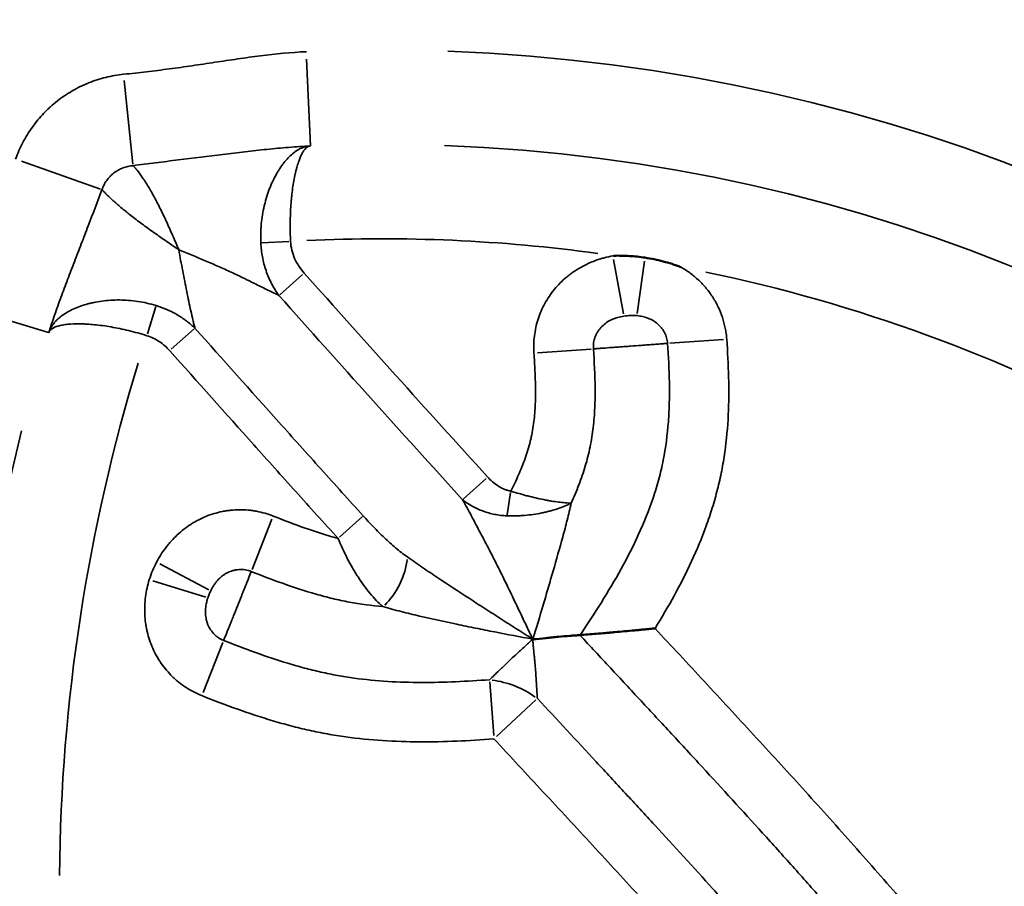
# Model space of a CAD drawing. Units: millimetres. Extents: x -250 to 19453, y 0 to 18367.
# Drawn here: x 3932 to 3984, y 16196 to 16242 of the extents above; entities that cross this region are included whole.
import ezdxf

# ---------------------------------------------------------------- set-up
doc = ezdxf.new("R2010")
doc.units = ezdxf.units.MM
doc.layers.add('MD_Visible', color=7, linetype='Continuous', lineweight=50)
doc.layers.add('MD_Visible Narrow', color=7, linetype='Continuous', lineweight=35)
doc.styles.get("Standard").update_dxf_attribs({"font": 'arial.ttf'})
doc.dimstyles.new('DİLARA 5', dxfattribs={"dimtxt": 250, "dimasz": 100, "dimexe": 0, "dimexo": 100, "dimgap": 50, "dimtad": 2, "dimdec": 0, "dimlfac": 0.1, "dimrnd": 5, "dimtxsty": 'Standard', "dimcen": 0, "dimse1": 1, "dimse2": 1, "dimclrd": 256, "dimadec": 0, "dimazin": 0, "dimtfac": 1, "dimtdec": 0, "dimtix": 1, "dimtmove": 0, "dimatfit": 3, "dimfxl": 1, "dimarcsym": 0})

# ---------------------------------------------------------------- blocks, each defined once
blk = doc.blocks.new('CustomObjectsInViewport4_0')
at = {"layer": 'MD_Visible'}
for points, knots in [([(3965.046, 16228.911), (3964.772, 16228.952), (3964.497, 16228.981), (3964.082, 16229.007), (3963.944, 16229.012), (3963.667, 16229.017), (3963.529, 16229.017), (3963.39, 16229.014)], [0, 0, 0, 0, 0.5, 0.5, 0.75, 0.75, 1, 1, 1, 1]), ([(3965.046, 16228.911), (3965.371, 16228.862), (3965.692, 16228.795), (3966.169, 16228.67), (3966.327, 16228.625), (3966.561, 16228.55), (3966.639, 16228.523), (3966.794, 16228.469), (3966.871, 16228.441), (3966.947, 16228.411)], [0, 0, 0, 0, 0.5, 0.5, 0.75, 0.75, 0.875, 0.875, 1, 1, 1, 1]), ([(3961.616, 16208.91), (3961.746, 16208.921), (3961.882, 16208.932), (3962.166, 16208.955), (3962.314, 16208.968), (3962.621, 16208.993), (3962.779, 16209.007), (3963.025, 16209.028), (3963.108, 16209.035), (3963.276, 16209.05), (3963.36, 16209.057), (3963.786, 16209.095), (3964.135, 16209.126), (3964.583, 16209.168), (3964.674, 16209.177), (3964.854, 16209.194), (3965.035, 16209.211), (3965.217, 16209.229), (3965.353, 16209.242), (3965.422, 16209.249), (3965.49, 16209.256), (3965.536, 16209.26), (3965.559, 16209.262), (3965.581, 16209.264)], [0, 0, 0, 0, 0.125, 0.125, 0.25, 0.25, 0.375, 0.375, 0.4375, 0.4375, 0.5, 0.5, 0.75, 0.75, 0.8125, 0.8125, 0.875, 0.9375, 0.9375, 0.96875, 0.984375, 0.984375, 1, 1, 1, 1]), ([(3961.599, 16208.909), (3961.519, 16208.904), (3961.434, 16208.899), (3961.3, 16208.89), (3961.254, 16208.887), (3961.16, 16208.881), (3961.112, 16208.877), (3960.869, 16208.858), (3960.665, 16208.839), (3960.348, 16208.807), (3960.24, 16208.796), (3960.075, 16208.778), (3960.019, 16208.772), (3959.908, 16208.76), (3959.853, 16208.754), (3959.574, 16208.725), (3959.348, 16208.705), (3959.11, 16208.692)], [0, 0, 0, 0, 0.125, 0.125, 0.1875, 0.1875, 0.25, 0.25, 0.5, 0.5, 0.625, 0.625, 0.6875, 0.6875, 0.75, 0.75, 1, 1, 1, 1])]:
    blk.add_open_spline(points, degree=3, knots=knots, dxfattribs=at)
blk.add_open_spline([(3961.599, 16208.909), (3961.605, 16208.91), (3961.61, 16208.91), (3961.616, 16208.91)], degree=3, dxfattribs=at)
at = {"layer": 'MD_Visible Narrow', "extrusion": (0, 1, 0)}
for p, q in [((3947.321, 16234.844), (3947.123, 16239.432)), ((3937.916, 16233.871), (3937.458, 16238.294)), ((3936.195, 16232.541), (3932.017, 16234.024)), ((3946.18, 16229.765), (3944.75, 16229.702)), ((3963.908, 16225.926), (3963.382, 16228.82)), ((3964.641, 16225.947), (3965.021, 16228.731)), ((3945.695, 16226.937), (3946.91, 16228.021)), ((3933.448, 16224.94), (3929.058, 16226.287)), ((3939.13, 16226.319), (3938.684, 16224.871)), ((3939.95, 16224.055), (3941.166, 16225.138)), ((3966.355, 16224.375), (3969.198, 16224.575)), ((3962.2, 16224.069), (3959.345, 16223.869)), ((3956.627, 16217.214), (3955.422, 16216.119)), ((3957.737, 16215.285), (3957.929, 16216.472)), ((3944.23, 16212.389), (3945.286, 16215.049)), ((3950.074, 16215.2), (3948.867, 16214.108)), ((3941.941, 16211.316), (3939.336, 16212.682)), ((3941.774, 16210.913), (3938.967, 16211.794)), ((3942.684, 16208.521), (3941.632, 16205.872)), ((3956.826, 16206.431), (3957.031, 16203.589)), ((3959.263, 16205.472), (3957.177, 16203.531))]:
    blk.add_line(p, q, dxfattribs=at)
at = {"layer": 'MD_Visible Narrow', "extrusion": (1.22465e-16, 0, -1)}
for centre, radius, start, end in [((-3951.149, 16145.905), 94.006, 92.10741, 174.40686), ((-3951.149, 16145.905), 89.006, 92.10741, 174.40686), ((-3951.149, 16145.905), 84.006, 87.25645, 97.79354), ((-3951.149, 16145.905), 84.006, 101.76334, 118.38281), ((-4029.957, 16195.33), 95.933, 0.50679, 16.96126), ((-4029.957, 16195.33), 105.933, 318.84332, 13.99271), ((-4029.957, 16195.33), 100.933, 318.84332, 13.99271)]:
    blk.add_arc(centre, radius, start, end, dxfattribs=at)
blk.add_ellipse((3951.297, 16211.994), major_axis=(0.88, 1.796), ratio=0.422529, start_param=0.834994, end_param=2.315685, dxfattribs=at)
at = {"layer": 'MD_Visible Narrow'}
blk.add_ellipse((3957.044, 16203.408), major_axis=(3.722, -1.464), ratio=0.754016, start_param=1.258707, end_param=1.882805, dxfattribs=at)
for points, knots in [([(3937.424, 16238.627), (3937.828, 16238.669), (3938.232, 16238.713), (3939.04, 16238.808), (3939.443, 16238.859), (3940.249, 16238.967), (3940.652, 16239.023), (3941.456, 16239.141), (3941.859, 16239.201), (3942.663, 16239.322), (3943.065, 16239.383), (3943.87, 16239.499), (3944.272, 16239.555), (3945.482, 16239.708), (3946.291, 16239.789), (3947.106, 16239.824)], [0, 0, 0, 0, 0.125, 0.125, 0.25, 0.25, 0.375, 0.375, 0.5, 0.5, 0.625, 0.625, 0.75, 0.75, 1, 1, 1, 1]), ([(3931.703, 16234.135), (3931.757, 16234.287), (3931.816, 16234.437), (3931.945, 16234.732), (3932.015, 16234.878), (3932.239, 16235.304), (3932.407, 16235.576), (3932.778, 16236.092), (3932.982, 16236.337), (3933.26, 16236.627), (3933.316, 16236.684), (3933.432, 16236.796), (3933.491, 16236.851), (3933.669, 16237.012), (3933.791, 16237.115), (3934.167, 16237.409), (3934.43, 16237.588), (3934.845, 16237.827), (3934.986, 16237.902), (3935.203, 16238.008), (3935.276, 16238.042), (3935.423, 16238.107), (3935.497, 16238.139), (3935.868, 16238.288), (3936.171, 16238.386), (3936.788, 16238.539), (3937.103, 16238.594), (3937.424, 16238.627)], [0, 0, 0, 0, 0.0625, 0.0625, 0.125, 0.125, 0.25, 0.25, 0.375, 0.375, 0.40625, 0.40625, 0.4375, 0.4375, 0.5, 0.5, 0.625, 0.625, 0.6875, 0.6875, 0.71875, 0.71875, 0.75, 0.75, 0.875, 0.875, 1, 1, 1, 1]), ([(3947.321, 16234.828), (3946.937, 16234.812), (3946.554, 16234.786), (3945.786, 16234.724), (3945.401, 16234.688), (3944.63, 16234.61), (3944.243, 16234.567), (3943.467, 16234.479), (3943.077, 16234.433), (3941.904, 16234.291), (3941.115, 16234.191), (3939.921, 16234.04), (3939.52, 16233.989), (3938.721, 16233.887), (3938.323, 16233.836), (3937.925, 16233.784)], [0, 0, 0, 0, 0.125, 0.125, 0.25, 0.25, 0.375, 0.375, 0.5, 0.5, 0.75, 0.75, 0.875, 0.875, 1, 1, 1, 1]), ([(3944.694, 16229.7), (3944.686, 16229.867), (3944.685, 16230.034), (3944.692, 16230.284), (3944.696, 16230.367), (3944.706, 16230.533), (3944.713, 16230.615), (3944.752, 16231.024), (3944.805, 16231.341), (3944.895, 16231.726), (3944.914, 16231.802), (3944.955, 16231.954), (3944.976, 16232.029), (3945.044, 16232.252), (3945.093, 16232.395), (3945.25, 16232.81), (3945.369, 16233.066), (3945.532, 16233.362), (3945.565, 16233.42), (3945.633, 16233.534), (3945.668, 16233.589), (3945.773, 16233.748), (3945.845, 16233.848), (3946.064, 16234.125), (3946.215, 16234.284), (3946.412, 16234.447), (3946.451, 16234.478), (3946.531, 16234.536), (3946.57, 16234.563), (3946.689, 16234.638), (3946.847, 16234.722), (3947.005, 16234.775), (3947.124, 16234.804), (3947.163, 16234.812), (3947.242, 16234.823), (3947.282, 16234.827), (3947.321, 16234.828)], [0, 0, 0, 0, 0.0625, 0.0625, 0.09375, 0.09375, 0.125, 0.125, 0.25, 0.25, 0.28125, 0.28125, 0.3125, 0.3125, 0.375, 0.375, 0.5, 0.5, 0.53125, 0.53125, 0.5625, 0.5625, 0.625, 0.625, 0.75, 0.75, 0.78125, 0.78125, 0.8125, 0.8125, 0.875, 0.9375, 0.9375, 0.96875, 0.96875, 1, 1, 1, 1]), ([(3946.271, 16229.769), (3946.263, 16229.937), (3946.257, 16230.104), (3946.252, 16230.355), (3946.251, 16230.438), (3946.25, 16230.604), (3946.25, 16230.686), (3946.254, 16231.094), (3946.267, 16231.409), (3946.295, 16231.792), (3946.301, 16231.867), (3946.314, 16232.018), (3946.321, 16232.092), (3946.344, 16232.312), (3946.362, 16232.454), (3946.419, 16232.863), (3946.464, 16233.116), (3946.529, 16233.407), (3946.543, 16233.464), (3946.57, 16233.575), (3946.584, 16233.629), (3946.627, 16233.785), (3946.657, 16233.882), (3946.75, 16234.154), (3946.815, 16234.309), (3946.902, 16234.467), (3946.92, 16234.497), (3946.955, 16234.553), (3946.973, 16234.579), (3947.027, 16234.651), (3947.099, 16234.732), (3947.172, 16234.782), (3947.228, 16234.809), (3947.246, 16234.815), (3947.284, 16234.825), (3947.303, 16234.828), (3947.321, 16234.828)], [0, 0, 0, 0, 0.0625, 0.0625, 0.09375, 0.09375, 0.125, 0.125, 0.25, 0.25, 0.28125, 0.28125, 0.3125, 0.3125, 0.375, 0.375, 0.5, 0.5, 0.53125, 0.53125, 0.5625, 0.5625, 0.625, 0.625, 0.75, 0.75, 0.78125, 0.78125, 0.8125, 0.8125, 0.875, 0.9375, 0.9375, 0.96875, 0.96875, 1, 1, 1, 1]), ([(3937.925, 16233.784), (3937.833, 16233.778), (3937.742, 16233.764), (3937.565, 16233.725), (3937.477, 16233.699), (3937.348, 16233.65), (3937.306, 16233.632), (3937.222, 16233.593), (3937.181, 16233.572), (3937.06, 16233.505), (3936.984, 16233.455), (3936.875, 16233.371), (3936.84, 16233.342), (3936.771, 16233.28), (3936.737, 16233.248), (3936.641, 16233.148), (3936.583, 16233.077), (3936.477, 16232.928), (3936.429, 16232.85), (3936.366, 16232.726), (3936.347, 16232.684), (3936.311, 16232.599), (3936.295, 16232.555), (3936.28, 16232.511)], [0, 0, 0, 0, 0.125, 0.125, 0.25, 0.25, 0.3125, 0.3125, 0.375, 0.375, 0.5, 0.5, 0.5625, 0.5625, 0.625, 0.625, 0.75, 0.75, 0.875, 0.875, 0.9375, 0.9375, 1, 1, 1, 1]), ([(3937.925, 16233.784), (3937.94, 16233.77), (3937.956, 16233.755), (3937.988, 16233.721), (3938.006, 16233.703), (3938.059, 16233.644), (3938.096, 16233.6), (3938.215, 16233.453), (3938.302, 16233.336), (3938.42, 16233.163), (3938.445, 16233.128), (3938.493, 16233.055), (3938.518, 16233.017), (3938.593, 16232.901), (3938.644, 16232.819), (3938.748, 16232.648), (3938.8, 16232.559), (3938.908, 16232.372), (3938.963, 16232.274), (3939.128, 16231.972), (3939.239, 16231.761), (3939.461, 16231.316), (3939.572, 16231.084), (3939.797, 16230.598), (3939.908, 16230.35), (3940.074, 16229.97), (3940.13, 16229.842), (3940.212, 16229.65), (3940.239, 16229.585), (3940.28, 16229.488), (3940.294, 16229.456), (3940.321, 16229.392), (3940.335, 16229.359), (3940.349, 16229.329)], [0, 0, 0, 0, 0.03125, 0.03125, 0.0625, 0.0625, 0.125, 0.125, 0.25, 0.25, 0.28125, 0.28125, 0.3125, 0.3125, 0.375, 0.375, 0.4375, 0.4375, 0.5, 0.5, 0.625, 0.625, 0.75, 0.75, 0.875, 0.875, 0.9375, 0.9375, 0.96875, 0.96875, 0.984375, 0.984375, 1, 1, 1, 1]), ([(3936.28, 16232.511), (3936.037, 16231.868), (3935.793, 16231.228), (3935.427, 16230.273), (3935.306, 16229.956), (3935.062, 16229.323), (3934.94, 16229.007), (3934.698, 16228.376), (3934.577, 16228.061), (3934.338, 16227.431), (3934.22, 16227.118), (3933.99, 16226.494), (3933.878, 16226.183), (3933.663, 16225.561), (3933.559, 16225.249), (3933.463, 16224.935)], [0, 0, 0, 0, 0.25, 0.25, 0.375, 0.375, 0.5, 0.5, 0.625, 0.625, 0.75, 0.75, 0.875, 0.875, 1, 1, 1, 1]), ([(3936.28, 16232.511), (3936.305, 16232.483), (3936.336, 16232.45), (3936.406, 16232.376), (3936.446, 16232.336), (3936.578, 16232.204), (3936.684, 16232.103), (3936.839, 16231.962), (3936.871, 16231.933), (3936.937, 16231.874), (3936.971, 16231.843), (3937.076, 16231.751), (3937.224, 16231.623), (3937.387, 16231.488), (3937.514, 16231.384), (3937.558, 16231.348), (3937.646, 16231.277), (3937.692, 16231.24), (3937.921, 16231.058), (3938.115, 16230.909), (3938.523, 16230.605), (3938.736, 16230.45), (3939.07, 16230.211), (3939.184, 16230.132), (3939.412, 16229.972), (3939.527, 16229.892), (3939.759, 16229.731), (3939.877, 16229.65), (3940.054, 16229.529), (3940.112, 16229.489), (3940.201, 16229.428), (3940.231, 16229.408), (3940.29, 16229.367), (3940.319, 16229.347), (3940.349, 16229.329)], [0, 0, 0, 0, 0.0625, 0.0625, 0.125, 0.125, 0.25, 0.25, 0.28125, 0.28125, 0.3125, 0.3125, 0.375, 0.4375, 0.4375, 0.46875, 0.46875, 0.5, 0.5, 0.625, 0.625, 0.75, 0.75, 0.8125, 0.8125, 0.875, 0.875, 0.9375, 0.9375, 0.96875, 0.96875, 0.984375, 0.984375, 1, 1, 1, 1]), ([(3945.656, 16226.903), (3945.509, 16227.104), (3945.378, 16227.315), (3945.15, 16227.754), (3945.051, 16227.983), (3944.887, 16228.461), (3944.824, 16228.703), (3944.732, 16229.196), (3944.703, 16229.446), (3944.694, 16229.7)], [0, 0, 0, 0, 0.25, 0.25, 0.5, 0.5, 0.75, 0.75, 1, 1, 1, 1]), ([(3946.271, 16229.769), (3946.278, 16229.612), (3946.3, 16229.46), (3946.373, 16229.16), (3946.423, 16229.014), (3946.55, 16228.728), (3946.625, 16228.592), (3946.794, 16228.334), (3946.889, 16228.211), (3946.993, 16228.095)], [0, 0, 0, 0, 0.25, 0.25, 0.5, 0.5, 0.75, 0.75, 1, 1, 1, 1]), ([(3945.656, 16226.903), (3945.565, 16226.948), (3945.47, 16226.994), (3945.274, 16227.091), (3945.174, 16227.14), (3944.869, 16227.29), (3944.66, 16227.393), (3944.34, 16227.551), (3944.232, 16227.605), (3944.07, 16227.686), (3944.015, 16227.713), (3943.906, 16227.768), (3943.851, 16227.795), (3943.576, 16227.929), (3943.353, 16228.035), (3942.903, 16228.243), (3942.676, 16228.345), (3942.218, 16228.547), (3941.986, 16228.646), (3941.288, 16228.942), (3940.819, 16229.134), (3940.349, 16229.329)], [0, 0, 0, 0, 0.0625, 0.0625, 0.125, 0.125, 0.25, 0.25, 0.3125, 0.3125, 0.34375, 0.34375, 0.375, 0.375, 0.5, 0.5, 0.625, 0.625, 0.75, 0.75, 1, 1, 1, 1]), ([(3940.349, 16229.329), (3940.379, 16229.14), (3940.412, 16228.953), (3940.483, 16228.582), (3940.521, 16228.397), (3940.595, 16228.03), (3940.631, 16227.847), (3940.703, 16227.483), (3940.739, 16227.303), (3940.809, 16226.948), (3940.844, 16226.773), (3940.915, 16226.428), (3940.951, 16226.257), (3941.023, 16225.926), (3941.059, 16225.766), (3941.114, 16225.534), (3941.132, 16225.459), (3941.169, 16225.312), (3941.187, 16225.241), (3941.205, 16225.172)], [0, 0, 0, 0, 0.125, 0.125, 0.25, 0.25, 0.375, 0.375, 0.5, 0.5, 0.625, 0.625, 0.75, 0.75, 0.875, 0.875, 0.9375, 0.9375, 1, 1, 1, 1]), ([(3959.164, 16223.856), (3959.143, 16224.161), (3959.151, 16224.464), (3959.206, 16224.913), (3959.231, 16225.062), (3959.296, 16225.358), (3959.337, 16225.506), (3959.477, 16225.94), (3959.597, 16226.217), (3959.815, 16226.614), (3959.894, 16226.744), (3960.066, 16226.997), (3960.157, 16227.118), (3960.446, 16227.468), (3960.659, 16227.682), (3960.95, 16227.925), (3961.009, 16227.973), (3961.131, 16228.065), (3961.193, 16228.11), (3961.381, 16228.239), (3961.509, 16228.32), (3961.903, 16228.543), (3962.178, 16228.668), (3962.537, 16228.796), (3962.609, 16228.821), (3962.755, 16228.866), (3962.828, 16228.887), (3963.049, 16228.946), (3963.198, 16228.979), (3963.348, 16229.007)], [0, 0, 0, 0, 0.125, 0.125, 0.1875, 0.1875, 0.25, 0.25, 0.375, 0.375, 0.4375, 0.4375, 0.5, 0.5, 0.625, 0.625, 0.65625, 0.65625, 0.6875, 0.6875, 0.75, 0.75, 0.875, 0.875, 0.90625, 0.90625, 0.9375, 0.9375, 1, 1, 1, 1]), ([(3946.993, 16228.095), (3948.605, 16226.287), (3950.219, 16224.481), (3953.455, 16220.878), (3955.079, 16219.081), (3956.709, 16217.289)], [0, 0, 0, 0, 0.5, 0.5, 1, 1, 1, 1]), ([(3966.947, 16228.411), (3967.117, 16228.315), (3967.281, 16228.208), (3967.519, 16228.033), (3967.596, 16227.972), (3967.748, 16227.844), (3967.822, 16227.779), (3968.036, 16227.576), (3968.17, 16227.433), (3968.419, 16227.133), (3968.535, 16226.975), (3968.668, 16226.767), (3968.694, 16226.725), (3968.745, 16226.64), (3968.769, 16226.597), (3968.841, 16226.467), (3968.887, 16226.38), (3969.013, 16226.114), (3969.087, 16225.933), (3969.21, 16225.561), (3969.26, 16225.371), (3969.318, 16225.08), (3969.335, 16224.982), (3969.361, 16224.786), (3969.371, 16224.687), (3969.378, 16224.588)], [0, 0, 0, 0, 0.125, 0.125, 0.1875, 0.1875, 0.25, 0.25, 0.375, 0.375, 0.5, 0.5, 0.53125, 0.53125, 0.5625, 0.5625, 0.625, 0.625, 0.75, 0.75, 0.875, 0.875, 0.9375, 0.9375, 1, 1, 1, 1]), ([(3939.146, 16226.373), (3938.987, 16226.422), (3938.826, 16226.464), (3938.502, 16226.537), (3938.338, 16226.568), (3937.85, 16226.641), (3937.528, 16226.666), (3937.05, 16226.669), (3936.891, 16226.664), (3936.581, 16226.644), (3936.277, 16226.614), (3935.988, 16226.564), (3935.776, 16226.52), (3935.706, 16226.504), (3935.568, 16226.47), (3935.5, 16226.452), (3935.17, 16226.357), (3934.928, 16226.266), (3934.653, 16226.135), (3934.6, 16226.108), (3934.496, 16226.052), (3934.445, 16226.023), (3934.298, 16225.934), (3934.116, 16225.811), (3933.961, 16225.678), (3933.856, 16225.574), (3933.823, 16225.539), (3933.76, 16225.468), (3933.73, 16225.431), (3933.647, 16225.322), (3933.6, 16225.246), (3933.54, 16225.131), (3933.521, 16225.093), (3933.489, 16225.014), (3933.475, 16224.975), (3933.463, 16224.935)], [0, 0, 0, 0, 0.0625, 0.0625, 0.125, 0.125, 0.25, 0.25, 0.3125, 0.3125, 0.375, 0.4375, 0.4375, 0.46875, 0.46875, 0.5, 0.5, 0.625, 0.625, 0.65625, 0.65625, 0.6875, 0.6875, 0.75, 0.8125, 0.8125, 0.84375, 0.84375, 0.875, 0.875, 0.9375, 0.9375, 0.96875, 0.96875, 1, 1, 1, 1]), ([(3955.383, 16216.084), (3953.752, 16217.878), (3952.126, 16219.677), (3948.886, 16223.285), (3947.27, 16225.093), (3945.656, 16226.903)], [0, 0, 0, 0, 0.5, 0.5, 1, 1, 1, 1]), ([(3941.205, 16225.172), (3941.061, 16225.311), (3940.757, 16225.569), (3940.426, 16225.789), (3940.166, 16225.941), (3940.078, 16225.989), (3939.897, 16226.08), (3939.806, 16226.123), (3939.529, 16226.244), (3939.34, 16226.314), (3939.146, 16226.373)], [0, 0, 0, 0, 0.25, 0.5, 0.5, 0.625, 0.625, 0.75, 0.75, 1, 1, 1, 1]), ([(3963.928, 16225.814), (3963.82, 16225.796), (3963.713, 16225.773), (3963.502, 16225.714), (3963.399, 16225.678), (3963.201, 16225.59), (3963.105, 16225.538), (3962.924, 16225.413), (3962.841, 16225.343), (3962.727, 16225.227), (3962.691, 16225.186), (3962.622, 16225.101), (3962.59, 16225.056), (3962.5, 16224.919), (3962.451, 16224.822), (3962.402, 16224.695), (3962.393, 16224.669), (3962.376, 16224.617), (3962.368, 16224.59), (3962.347, 16224.511), (3962.336, 16224.457), (3962.312, 16224.296), (3962.307, 16224.188), (3962.315, 16224.077)], [0, 0, 0, 0, 0.125, 0.125, 0.25, 0.25, 0.375, 0.375, 0.5, 0.5, 0.5625, 0.5625, 0.625, 0.625, 0.75, 0.75, 0.78125, 0.78125, 0.8125, 0.8125, 0.875, 0.875, 1, 1, 1, 1]), ([(3964.626, 16225.838), (3964.568, 16225.844), (3964.51, 16225.849), (3964.393, 16225.852), (3964.335, 16225.852), (3964.218, 16225.847), (3964.16, 16225.842), (3964.044, 16225.83), (3963.986, 16225.823), (3963.928, 16225.814)], [0, 0, 0, 0, 0.25, 0.25, 0.5, 0.5, 0.75, 0.75, 1, 1, 1, 1]), ([(3966.24, 16224.367), (3966.237, 16224.417), (3966.231, 16224.467), (3966.214, 16224.566), (3966.203, 16224.615), (3966.163, 16224.759), (3966.127, 16224.851), (3966.059, 16224.984), (3966.034, 16225.027), (3965.98, 16225.112), (3965.951, 16225.152), (3965.859, 16225.268), (3965.79, 16225.339), (3965.678, 16225.436), (3965.638, 16225.467), (3965.556, 16225.525), (3965.515, 16225.551), (3965.387, 16225.626), (3965.298, 16225.668), (3965.16, 16225.721), (3965.113, 16225.737), (3965.017, 16225.766), (3964.969, 16225.778), (3964.824, 16225.812), (3964.725, 16225.828), (3964.626, 16225.838)], [0, 0, 0, 0, 0.0625, 0.0625, 0.125, 0.125, 0.25, 0.25, 0.3125, 0.3125, 0.375, 0.375, 0.5, 0.5, 0.5625, 0.5625, 0.625, 0.625, 0.75, 0.75, 0.8125, 0.8125, 0.875, 0.875, 1, 1, 1, 1]), ([(3938.654, 16224.776), (3938.494, 16224.827), (3938.334, 16224.874), (3938.013, 16224.963), (3937.851, 16225.005), (3937.374, 16225.121), (3937.064, 16225.186), (3936.608, 16225.265), (3936.458, 16225.288), (3936.167, 16225.328), (3935.883, 16225.361), (3935.616, 16225.382), (3935.422, 16225.393), (3935.358, 16225.397), (3935.233, 16225.401), (3935.172, 16225.403), (3934.873, 16225.407), (3934.657, 16225.398), (3934.416, 16225.374), (3934.369, 16225.368), (3934.279, 16225.356), (3934.235, 16225.349), (3934.108, 16225.326), (3934.031, 16225.308), (3933.821, 16225.248), (3933.709, 16225.199), (3933.583, 16225.11), (3933.548, 16225.078), (3933.508, 16225.027), (3933.496, 16225.009), (3933.477, 16224.973), (3933.469, 16224.954), (3933.463, 16224.935)], [0, 0, 0, 0, 0.0625, 0.0625, 0.125, 0.125, 0.25, 0.25, 0.3125, 0.3125, 0.375, 0.4375, 0.4375, 0.46875, 0.46875, 0.5, 0.5, 0.625, 0.625, 0.65625, 0.65625, 0.6875, 0.6875, 0.75, 0.75, 0.875, 0.875, 0.9375, 0.9375, 0.96875, 0.96875, 1, 1, 1, 1]), ([(3941.205, 16225.172), (3942.685, 16223.512), (3944.165, 16221.852), (3946.391, 16219.367), (3947.134, 16218.539), (3948.621, 16216.886), (3949.366, 16216.06), (3950.113, 16215.235)], [0, 0, 0, 0, 0.5, 0.5, 0.75, 0.75, 1, 1, 1, 1]), ([(3939.868, 16223.981), (3939.704, 16224.165), (3939.521, 16224.326), (3939.216, 16224.528), (3939.108, 16224.59), (3938.886, 16224.695), (3938.772, 16224.74), (3938.654, 16224.776)], [0, 0, 0, 0, 0.5, 0.5, 0.75, 0.75, 1, 1, 1, 1]), ([(3969.378, 16224.588), (3969.473, 16223.246), (3969.521, 16221.909), (3969.427, 16219.918), (3969.368, 16219.257), (3969.229, 16218.27), (3969.174, 16217.941), (3969.045, 16217.287), (3968.898, 16216.634), (3968.714, 16215.984), (3968.564, 16215.498), (3968.512, 16215.336), (3968.403, 16215.014), (3968.347, 16214.854), (3968.059, 16214.058), (3967.799, 16213.435), (3967.233, 16212.211), (3966.926, 16211.61), (3966.278, 16210.426), (3965.936, 16209.842), (3965.581, 16209.264)], [0, 0, 0, 0, 0.25, 0.25, 0.375, 0.375, 0.4375, 0.4375, 0.5, 0.5625, 0.5625, 0.59375, 0.59375, 0.625, 0.625, 0.75, 0.75, 0.875, 0.875, 1, 1, 1, 1]), ([(3948.784, 16214.034), (3948.038, 16214.859), (3947.292, 16215.685), (3945.802, 16217.341), (3945.059, 16218.169), (3942.831, 16220.657), (3941.349, 16222.319), (3939.868, 16223.981)], [0, 0, 0, 0, 0.25, 0.25, 0.5, 0.5, 1, 1, 1, 1]), ([(3962.315, 16224.077), (3962.363, 16223.382), (3962.4, 16222.688), (3962.407, 16221.648), (3962.402, 16221.301), (3962.371, 16220.609), (3962.346, 16220.264), (3962.267, 16219.574), (3962.213, 16219.23), (3962.107, 16218.715), (3962.068, 16218.543), (3961.982, 16218.202), (3961.935, 16218.033), (3961.784, 16217.529), (3961.669, 16217.198), (3961.418, 16216.543), (3961.282, 16216.22), (3961.136, 16215.9)], [0, 0, 0, 0, 0.25, 0.25, 0.375, 0.375, 0.5, 0.5, 0.625, 0.625, 0.6875, 0.6875, 0.75, 0.75, 0.875, 0.875, 1, 1, 1, 1]), ([(3961.616, 16208.91), (3961.997, 16209.484), (3962.373, 16210.061), (3963.1, 16211.228), (3963.45, 16211.818), (3964.114, 16213.018), (3964.426, 16213.628), (3964.996, 16214.877), (3965.254, 16215.517), (3965.53, 16216.339), (3965.583, 16216.505), (3965.684, 16216.837), (3965.732, 16217.003), (3965.867, 16217.503), (3965.947, 16217.838), (3966.149, 16218.849), (3966.235, 16219.53), (3966.311, 16220.56), (3966.327, 16220.905), (3966.339, 16221.424), (3966.341, 16221.597), (3966.341, 16221.944), (3966.34, 16222.117), (3966.325, 16222.983), (3966.289, 16223.676), (3966.24, 16224.367)], [0.0000115, 0.0000115, 0.0000115, 0.0000115, 0.125, 0.125, 0.25, 0.25, 0.375, 0.375, 0.5, 0.5, 0.53125, 0.53125, 0.5625, 0.5625, 0.625, 0.625, 0.75, 0.75, 0.8125, 0.8125, 0.84375, 0.84375, 0.875, 0.875, 1, 1, 1, 1]), ([(3966.24, 16224.367), (3966.211, 16224.365), (3966.181, 16224.363), (3966.118, 16224.358), (3966.086, 16224.356), (3965.987, 16224.348), (3965.917, 16224.343), (3965.808, 16224.335), (3965.771, 16224.332), (3965.694, 16224.327), (3965.655, 16224.324), (3965.536, 16224.315), (3965.373, 16224.303), (3965.201, 16224.29), (3965.069, 16224.28), (3965.025, 16224.277), (3964.934, 16224.27), (3964.888, 16224.267), (3964.657, 16224.25), (3964.47, 16224.237), (3964.233, 16224.219), (3964.185, 16224.215), (3964.091, 16224.208), (3964.044, 16224.205), (3963.904, 16224.195), (3963.812, 16224.188), (3963.629, 16224.174), (3963.539, 16224.167), (3963.405, 16224.158), (3963.36, 16224.154), (3963.273, 16224.148), (3963.23, 16224.145), (3963.017, 16224.129), (3962.858, 16224.117), (3962.673, 16224.104), (3962.636, 16224.101), (3962.567, 16224.096), (3962.533, 16224.094), (3962.434, 16224.086), (3962.372, 16224.082), (3962.315, 16224.077)], [0, 0, 0, 0, 0.03125, 0.03125, 0.0625, 0.0625, 0.125, 0.125, 0.15625, 0.15625, 0.1875, 0.1875, 0.25, 0.3125, 0.3125, 0.34375, 0.34375, 0.375, 0.375, 0.5, 0.5, 0.53125, 0.53125, 0.5625, 0.5625, 0.625, 0.625, 0.6875, 0.6875, 0.71875, 0.71875, 0.75, 0.75, 0.875, 0.875, 0.90625, 0.90625, 0.9375, 0.9375, 1, 1, 1, 1]), ([(3957.941, 16216.544), (3958.084, 16216.825), (3958.219, 16217.11), (3958.472, 16217.686), (3958.59, 16217.977), (3958.801, 16218.57), (3958.894, 16218.872), (3958.99, 16219.257), (3959.008, 16219.334), (3959.042, 16219.489), (3959.058, 16219.567), (3959.102, 16219.799), (3959.127, 16219.954), (3959.188, 16220.421), (3959.214, 16220.732), (3959.244, 16221.355), (3959.248, 16221.667), (3959.244, 16222.292), (3959.234, 16222.605), (3959.205, 16223.23), (3959.186, 16223.543), (3959.164, 16223.856)], [0, 0, 0, 0, 0.125, 0.125, 0.25, 0.25, 0.375, 0.375, 0.40625, 0.40625, 0.4375, 0.4375, 0.5, 0.5, 0.625, 0.625, 0.75, 0.75, 0.875, 0.875, 1, 1, 1, 1]), ([(3956.709, 16217.289), (3956.791, 16217.198), (3956.878, 16217.113), (3957.063, 16216.954), (3957.16, 16216.881), (3957.314, 16216.782), (3957.367, 16216.751), (3957.476, 16216.694), (3957.531, 16216.668), (3957.644, 16216.622), (3957.702, 16216.601), (3957.82, 16216.567), (3957.88, 16216.553), (3957.941, 16216.544)], [0, 0, 0, 0, 0.25, 0.25, 0.5, 0.5, 0.625, 0.625, 0.75, 0.75, 0.875, 0.875, 1, 1, 1, 1]), ([(3955.383, 16216.084), (3955.547, 16215.955), (3955.719, 16215.841), (3956.081, 16215.64), (3956.27, 16215.553), (3956.568, 16215.444), (3956.67, 16215.411), (3956.876, 16215.353), (3957.084, 16215.303), (3957.296, 16215.269), (3957.51, 16215.243), (3957.619, 16215.235), (3957.728, 16215.23)], [0, 0, 0, 0, 0.25, 0.25, 0.5, 0.5, 0.625, 0.625, 0.75, 0.875, 0.875, 1, 1, 1, 1]), ([(3959.11, 16208.692), (3959.069, 16208.77), (3959.032, 16208.848), (3958.956, 16209.004), (3958.842, 16209.242), (3958.577, 16209.798), (3958.35, 16210.274), (3958.047, 16210.908), (3957.896, 16211.224), (3957.59, 16211.855), (3957.436, 16212.168), (3957.125, 16212.791), (3956.968, 16213.1), (3956.73, 16213.56), (3956.65, 16213.712), (3956.49, 16214.017), (3956.41, 16214.168), (3956.251, 16214.47), (3956.171, 16214.621), (3956.013, 16214.921), (3955.933, 16215.07), (3955.775, 16215.365), (3955.696, 16215.512), (3955.54, 16215.801), (3955.461, 16215.943), (3955.383, 16216.084)], [0.0009141, 0.0009141, 0.0009141, 0.0009141, 0.03125, 0.03125, 0.0625, 0.125, 0.25, 0.25, 0.375, 0.375, 0.5, 0.5, 0.625, 0.625, 0.6875, 0.6875, 0.75, 0.75, 0.8125, 0.8125, 0.875, 0.875, 0.9375, 0.9375, 1, 1, 1, 1]), ([(3957.941, 16216.544), (3958.09, 16216.496), (3958.24, 16216.45), (3958.464, 16216.384), (3958.539, 16216.363), (3958.686, 16216.322), (3958.76, 16216.303), (3959.124, 16216.207), (3959.408, 16216.142), (3959.753, 16216.073), (3959.822, 16216.06), (3959.957, 16216.035), (3960.023, 16216.024), (3960.219, 16215.992), (3960.471, 16215.955), (3960.704, 16215.93), (3960.928, 16215.91), (3961.035, 16215.904), (3961.136, 16215.9)], [0, 0, 0, 0, 0.125, 0.125, 0.1875, 0.1875, 0.25, 0.25, 0.5, 0.5, 0.5625, 0.5625, 0.625, 0.625, 0.75, 0.875, 0.875, 1, 1, 1, 1]), ([(3939.168, 16212.77), (3939.31, 16213.041), (3939.473, 16213.299), (3939.704, 16213.604), (3939.751, 16213.664), (3939.848, 16213.782), (3939.898, 16213.84), (3940.05, 16214.009), (3940.156, 16214.118), (3940.487, 16214.427), (3940.724, 16214.613), (3941.045, 16214.819), (3941.11, 16214.859), (3941.243, 16214.936), (3941.309, 16214.972), (3941.512, 16215.078), (3941.65, 16215.141), (3942.07, 16215.311), (3942.36, 16215.399), (3942.734, 16215.474), (3942.81, 16215.487), (3942.961, 16215.51), (3943.037, 16215.52), (3943.263, 16215.543), (3943.566, 16215.56), (3943.868, 16215.548), (3944.095, 16215.528), (3944.171, 16215.519), (3944.322, 16215.498), (3944.398, 16215.486), (3944.775, 16215.416), (3945.068, 16215.331), (3945.353, 16215.218)], [0, 0, 0, 0, 0.125, 0.125, 0.15625, 0.15625, 0.1875, 0.1875, 0.25, 0.25, 0.375, 0.375, 0.40625, 0.40625, 0.4375, 0.4375, 0.5, 0.5, 0.625, 0.625, 0.65625, 0.65625, 0.6875, 0.6875, 0.75, 0.8125, 0.8125, 0.84375, 0.84375, 0.875, 0.875, 1, 1, 1, 1]), ([(3957.728, 16215.23), (3957.885, 16215.224), (3958.042, 16215.223), (3958.279, 16215.228), (3958.357, 16215.231), (3958.514, 16215.24), (3958.591, 16215.245), (3958.977, 16215.278), (3959.279, 16215.322), (3959.647, 16215.397), (3959.72, 16215.413), (3959.865, 16215.447), (3959.936, 16215.465), (3960.145, 16215.52), (3960.416, 16215.601), (3960.667, 16215.694), (3960.91, 16215.793), (3961.026, 16215.845), (3961.136, 16215.9)], [0, 0, 0, 0, 0.125, 0.125, 0.1875, 0.1875, 0.25, 0.25, 0.5, 0.5, 0.5625, 0.5625, 0.625, 0.625, 0.75, 0.875, 0.875, 1, 1, 1, 1]), ([(3961.136, 16215.9), (3961.07, 16215.602), (3960.999, 16215.303), (3960.887, 16214.855), (3960.849, 16214.705), (3960.77, 16214.406), (3960.73, 16214.257), (3960.524, 16213.51), (3960.353, 16212.911), (3960.093, 16212.008), (3960.006, 16211.706), (3959.83, 16211.103), (3959.742, 16210.801), (3959.476, 16209.899), (3959.296, 16209.299), (3959.11, 16208.692)], [0, 0, 0, 0, 0.125, 0.125, 0.1875, 0.1875, 0.25, 0.25, 0.5, 0.5, 0.625, 0.625, 0.75, 0.75, 0.9984548, 0.9984548, 0.9984548, 0.9984548]), ([(3945.353, 16215.218), (3945.916, 16214.995), (3946.481, 16214.778), (3947.337, 16214.477), (3947.624, 16214.38), (3948.201, 16214.198), (3948.492, 16214.112), (3948.784, 16214.034)], [0, 0, 0, 0, 0.5, 0.5, 0.75, 0.75, 1, 1, 1, 1]), ([(3950.113, 16215.235), (3950.295, 16215.034), (3950.479, 16214.836), (3950.855, 16214.448), (3951.046, 16214.257), (3951.435, 16213.886), (3951.633, 16213.707), (3952.037, 16213.364), (3952.244, 16213.202), (3952.458, 16213.05)], [0, 0, 0, 0, 0.25, 0.25, 0.5, 0.5, 0.75, 0.75, 1, 1, 1, 1]), ([(3951.163, 16210.42), (3950.922, 16210.626), (3950.695, 16210.861), (3950.366, 16211.256), (3950.259, 16211.394), (3950.047, 16211.685), (3949.944, 16211.836), (3949.793, 16212.07), (3949.743, 16212.15), (3949.646, 16212.311), (3949.598, 16212.392), (3949.456, 16212.638), (3949.365, 16212.805), (3949.19, 16213.146), (3949.105, 16213.319), (3948.94, 16213.672), (3948.861, 16213.851), (3948.784, 16214.034)], [0, 0, 0, 0, 0.25, 0.25, 0.375, 0.375, 0.5, 0.5, 0.5625, 0.5625, 0.625, 0.625, 0.75, 0.75, 0.875, 0.875, 1, 1, 1, 1]), ([(3952.458, 16213.05), (3952.723, 16212.864), (3952.99, 16212.679), (3953.528, 16212.311), (3953.8, 16212.129), (3954.619, 16211.584), (3955.171, 16211.223), (3956.005, 16210.681), (3956.284, 16210.5), (3956.704, 16210.228), (3956.844, 16210.137), (3957.124, 16209.955), (3957.264, 16209.864), (3957.685, 16209.591), (3957.967, 16209.411), (3958.391, 16209.142), (3958.603, 16209.008), (3958.851, 16208.852), (3958.958, 16208.785), (3959.029, 16208.741), (3959.064, 16208.719), (3959.11, 16208.692)], [0, 0, 0, 0, 0.125, 0.125, 0.25, 0.25, 0.5, 0.5, 0.625, 0.625, 0.6875, 0.6875, 0.75, 0.75, 0.875, 0.875, 0.9375, 0.96875, 0.984375, 0.984375, 1, 1, 1, 1]), ([(3938.786, 16211.851), (3938.836, 16212.009), (3938.893, 16212.165), (3939.02, 16212.472), (3939.091, 16212.622), (3939.168, 16212.77)], [0, 0, 0, 0, 0.5, 0.5, 1, 1, 1, 1]), ([(3944.188, 16212.282), (3944.085, 16212.323), (3943.979, 16212.352), (3943.76, 16212.386), (3943.651, 16212.391), (3943.488, 16212.381), (3943.433, 16212.375), (3943.325, 16212.356), (3943.271, 16212.344), (3943.112, 16212.3), (3943.011, 16212.26), (3942.865, 16212.186), (3942.818, 16212.158), (3942.725, 16212.099), (3942.68, 16212.067), (3942.552, 16211.966), (3942.474, 16211.892), (3942.367, 16211.769), (3942.332, 16211.727), (3942.267, 16211.64), (3942.235, 16211.595), (3942.146, 16211.457), (3942.092, 16211.362), (3942.042, 16211.263)], [0, 0, 0, 0, 0.125, 0.125, 0.25, 0.25, 0.3125, 0.3125, 0.375, 0.375, 0.5, 0.5, 0.5625, 0.5625, 0.625, 0.625, 0.75, 0.75, 0.8125, 0.8125, 0.875, 0.875, 1, 1, 1, 1]), ([(3944.188, 16212.282), (3944.145, 16212.175), (3944.096, 16212.053), (3944.027, 16211.881), (3944.013, 16211.845), (3943.985, 16211.773), (3943.97, 16211.737), (3943.926, 16211.625), (3943.895, 16211.548), (3943.847, 16211.43), (3943.831, 16211.39), (3943.799, 16211.308), (3943.782, 16211.267), (3943.732, 16211.141), (3943.698, 16211.057), (3943.596, 16210.802), (3943.526, 16210.628), (3943.385, 16210.274), (3943.315, 16210.099), (3943.212, 16209.841), (3943.178, 16209.757), (3943.113, 16209.593), (3943.049, 16209.433), (3942.988, 16209.281), (3942.944, 16209.17), (3942.929, 16209.134), (3942.9, 16209.063), (3942.887, 16209.028), (3942.819, 16208.859), (3942.77, 16208.736), (3942.726, 16208.628)], [0, 0, 0, 0, 0.125, 0.125, 0.15625, 0.15625, 0.1875, 0.1875, 0.25, 0.25, 0.28125, 0.28125, 0.3125, 0.3125, 0.375, 0.375, 0.5, 0.5, 0.625, 0.625, 0.6875, 0.6875, 0.75, 0.8125, 0.8125, 0.84375, 0.84375, 0.875, 0.875, 1, 1, 1, 1]), ([(3951.163, 16210.42), (3950.566, 16210.471), (3949.971, 16210.548), (3949.085, 16210.714), (3948.791, 16210.777), (3948.35, 16210.883), (3948.204, 16210.92), (3947.911, 16210.997), (3947.765, 16211.038), (3947.035, 16211.246), (3946.459, 16211.435), (3945.318, 16211.841), (3944.752, 16212.059), (3944.188, 16212.282)], [0, 0, 0, 0, 0.25, 0.25, 0.375, 0.375, 0.4375, 0.4375, 0.5, 0.5, 0.75, 0.75, 1, 1, 1, 1]), ([(3941.565, 16205.704), (3941.275, 16205.819), (3941.002, 16205.961), (3940.614, 16206.212), (3940.489, 16206.302), (3940.307, 16206.447), (3940.247, 16206.497), (3940.13, 16206.6), (3940.073, 16206.652), (3939.795, 16206.922), (3939.596, 16207.157), (3939.376, 16207.474), (3939.334, 16207.538), (3939.252, 16207.67), (3939.212, 16207.737), (3939.098, 16207.941), (3939.029, 16208.079), (3938.843, 16208.502), (3938.745, 16208.795), (3938.657, 16209.173), (3938.642, 16209.249), (3938.613, 16209.402), (3938.601, 16209.479), (3938.569, 16209.708), (3938.541, 16210.015), (3938.54, 16210.323), (3938.553, 16210.632), (3938.566, 16210.787), (3938.626, 16211.25), (3938.693, 16211.553), (3938.786, 16211.851)], [0, 0, 0, 0, 0.125, 0.125, 0.1875, 0.1875, 0.21875, 0.21875, 0.25, 0.25, 0.375, 0.375, 0.40625, 0.40625, 0.4375, 0.4375, 0.5, 0.5, 0.625, 0.625, 0.65625, 0.65625, 0.6875, 0.6875, 0.75, 0.8125, 0.8125, 0.875, 0.875, 1, 1, 1, 1]), ([(3941.883, 16210.879), (3941.866, 16210.826), (3941.85, 16210.773), (3941.823, 16210.665), (3941.811, 16210.61), (3941.791, 16210.501), (3941.783, 16210.445), (3941.771, 16210.335), (3941.767, 16210.28), (3941.76, 16210.115), (3941.764, 16210.005), (3941.785, 16209.839), (3941.794, 16209.784), (3941.818, 16209.676), (3941.832, 16209.623), (3941.867, 16209.519), (3941.886, 16209.467), (3941.932, 16209.366), (3941.957, 16209.316), (3942.041, 16209.172), (3942.106, 16209.083), (3942.2, 16208.981), (3942.22, 16208.961), (3942.26, 16208.922), (3942.28, 16208.903), (3942.344, 16208.849), (3942.388, 16208.815), (3942.524, 16208.721), (3942.622, 16208.669), (3942.726, 16208.628)], [0, 0, 0, 0, 0.0625, 0.0625, 0.125, 0.125, 0.1875, 0.1875, 0.25, 0.25, 0.375, 0.375, 0.4375, 0.4375, 0.5, 0.5, 0.5625, 0.5625, 0.625, 0.625, 0.75, 0.75, 0.78125, 0.78125, 0.8125, 0.8125, 0.875, 0.875, 1, 1, 1, 1]), ([(3942.042, 16211.263), (3942.012, 16211.201), (3941.983, 16211.138), (3941.929, 16211.01), (3941.905, 16210.945), (3941.883, 16210.879)], [0, 0, 0, 0, 0.5, 0.5, 1, 1, 1, 1]), ([(3959.11, 16208.692), (3958.427, 16208.819), (3957.754, 16208.945), (3956.749, 16209.142), (3956.414, 16209.209), (3955.746, 16209.345), (3955.414, 16209.414), (3954.419, 16209.623), (3953.759, 16209.767), (3952.941, 16209.956), (3952.778, 16209.995), (3952.452, 16210.074), (3952.29, 16210.115), (3951.804, 16210.24), (3951.482, 16210.328), (3951.163, 16210.42)], [0, 0, 0, 0, 0.25, 0.25, 0.375, 0.375, 0.5, 0.5, 0.75, 0.75, 0.8125, 0.8125, 0.875, 0.875, 1, 1, 1, 1]), ([(3965.581, 16209.264), (3966.453, 16208.327), (3967.324, 16207.389), (3969.065, 16205.512), (3969.934, 16204.571), (3971.667, 16202.686), (3972.531, 16201.742), (3973.821, 16200.319), (3974.25, 16199.844), (3975.105, 16198.892), (3975.531, 16198.414), (3976.806, 16196.978), (3977.65, 16196.015), (3979.323, 16194.078), (3980.152, 16193.103), (3982.614, 16190.156), (3984.22, 16188.161), (3985.778, 16186.127)], [0, 0, 0, 0, 0.125, 0.125, 0.25, 0.25, 0.375, 0.375, 0.4375, 0.4375, 0.5, 0.5, 0.625, 0.625, 0.75, 0.75, 1, 1, 1, 1]), ([(3986.353, 16180.032), (3985.894, 16180.679), (3985.429, 16181.322), (3984.488, 16182.599), (3983.537, 16183.868), (3982.566, 16185.122), (3981.587, 16186.369), (3981.093, 16186.99), (3979.598, 16188.841), (3978.585, 16190.061), (3976.535, 16192.481), (3975.497, 16193.68), (3973.926, 16195.466), (3973.399, 16196.059), (3972.343, 16197.242), (3971.812, 16197.831), (3970.215, 16199.595), (3969.144, 16200.765), (3967.533, 16202.515), (3966.995, 16203.098), (3965.917, 16204.261), (3965.378, 16204.843), (3964.299, 16206.005), (3963.759, 16206.586), (3962.679, 16207.748), (3962.138, 16208.328), (3961.599, 16208.909)], [0, 0, 0, 0, 0.0625, 0.0625, 0.125, 0.1875, 0.1875, 0.25, 0.25, 0.375, 0.375, 0.5, 0.5, 0.5625, 0.5625, 0.625, 0.625, 0.75, 0.75, 0.8125, 0.8125, 0.875, 0.875, 0.9375, 0.9375, 1, 1, 1, 1]), ([(3942.726, 16208.628), (3943.287, 16208.405), (3943.85, 16208.189), (3944.983, 16207.781), (3945.554, 16207.589), (3946.276, 16207.371), (3946.421, 16207.328), (3946.711, 16207.246), (3946.856, 16207.205), (3947.294, 16207.089), (3947.586, 16207.017), (3948.171, 16206.885), (3948.464, 16206.825), (3949.053, 16206.718), (3949.347, 16206.671), (3950.824, 16206.468), (3952.016, 16206.402), (3953.815, 16206.399), (3954.416, 16206.414), (3955.618, 16206.465), (3956.218, 16206.502), (3956.818, 16206.545)], [0, 0, 0, 0, 0.125, 0.125, 0.25, 0.25, 0.28125, 0.28125, 0.3125, 0.3125, 0.375, 0.375, 0.4375, 0.4375, 0.5, 0.5, 0.75, 0.75, 0.875, 0.875, 1, 1, 1, 1]), ([(3956.818, 16206.545), (3956.896, 16206.621), (3956.977, 16206.7), (3957.145, 16206.864), (3957.232, 16206.949), (3957.365, 16207.08), (3957.41, 16207.124), (3957.502, 16207.213), (3957.549, 16207.258), (3957.69, 16207.394), (3957.785, 16207.485), (3957.98, 16207.669), (3958.078, 16207.761), (3958.229, 16207.9), (3958.279, 16207.946), (3958.381, 16208.038), (3958.433, 16208.084), (3958.588, 16208.224), (3958.69, 16208.317), (3958.844, 16208.459), (3958.921, 16208.53), (3958.998, 16208.601), (3959.049, 16208.649), (3959.074, 16208.673), (3959.11, 16208.692)], [0, 0, 0, 0, 0.125, 0.125, 0.25, 0.25, 0.3125, 0.3125, 0.375, 0.375, 0.5, 0.5, 0.625, 0.625, 0.6875, 0.6875, 0.75, 0.75, 0.875, 0.875, 0.9375, 0.96875, 0.96875, 1, 1, 1, 1]), ([(3959.11, 16208.692), (3959.105, 16208.626), (3959.111, 16208.556), (3959.123, 16208.417), (3959.129, 16208.347), (3959.147, 16208.138), (3959.161, 16207.998), (3959.182, 16207.79), (3959.189, 16207.721), (3959.202, 16207.583), (3959.209, 16207.515), (3959.227, 16207.31), (3959.238, 16207.175), (3959.259, 16206.907), (3959.268, 16206.774), (3959.282, 16206.578), (3959.286, 16206.513), (3959.294, 16206.384), (3959.298, 16206.321), (3959.31, 16206.133), (3959.318, 16206.011), (3959.332, 16205.775), (3959.34, 16205.66), (3959.347, 16205.55)], [0.0001513, 0.0001513, 0.0001513, 0.0001513, 0.0625, 0.0625, 0.125, 0.125, 0.25, 0.25, 0.3125, 0.3125, 0.375, 0.375, 0.5, 0.5, 0.625, 0.625, 0.6875, 0.6875, 0.75, 0.75, 0.875, 0.875, 1, 1, 1, 1]), ([(3957.044, 16203.408), (3955.728, 16203.313), (3954.414, 16203.249), (3951.795, 16203.261), (3950.49, 16203.338), (3948.869, 16203.562), (3948.545, 16203.614), (3947.898, 16203.73), (3947.252, 16203.861), (3946.608, 16204.018), (3946.126, 16204.145), (3945.965, 16204.188), (3945.644, 16204.278), (3945.485, 16204.325), (3944.05, 16204.753), (3942.803, 16205.213), (3941.565, 16205.704)], [0, 0, 0, 0, 0.25, 0.25, 0.5, 0.5, 0.5625, 0.5625, 0.625, 0.6875, 0.6875, 0.71875, 0.71875, 0.75, 0.75, 1, 1, 1, 1]), ([(3959.347, 16205.55), (3960.385, 16204.434), (3961.423, 16203.318), (3962.978, 16201.642), (3963.496, 16201.083), (3964.531, 16199.964), (3965.047, 16199.404), (3966.595, 16197.721), (3967.623, 16196.596), (3969.155, 16194.9), (3969.665, 16194.333), (3970.679, 16193.195), (3971.184, 16192.625), (3972.692, 16190.906), (3973.688, 16189.753), (3975.657, 16187.427), (3976.629, 16186.254), (3978.543, 16183.881), (3979.485, 16182.682), (3980.87, 16180.863), (3981.327, 16180.254), (3982.232, 16179.027), (3982.679, 16178.409), (3983.12, 16177.788)], [0, 0, 0, 0, 0.125, 0.125, 0.1875, 0.1875, 0.25, 0.25, 0.375, 0.375, 0.4375, 0.4375, 0.5, 0.5, 0.625, 0.625, 0.75, 0.75, 0.875, 0.875, 0.9375, 0.9375, 1, 1, 1, 1]), ([(3977.306, 16180.347), (3976.523, 16181.361), (3975.728, 16182.364), (3974.118, 16184.352), (3973.301, 16185.338), (3971.652, 16187.293), (3970.818, 16188.264), (3969.137, 16190.193), (3968.289, 16191.152), (3966.583, 16193.059), (3965.724, 16194.007), (3963.999, 16195.898), (3963.133, 16196.84), (3961.832, 16198.25), (3961.397, 16198.72), (3960.528, 16199.659), (3960.092, 16200.127), (3958.787, 16201.534), (3957.915, 16202.471), (3957.044, 16203.408)], [0, 0, 0, 0, 0.125, 0.125, 0.25, 0.25, 0.375, 0.375, 0.5, 0.5, 0.625, 0.625, 0.75, 0.75, 0.8125, 0.8125, 0.875, 0.875, 1, 1, 1, 1])]:
    blk.add_open_spline(points, degree=3, knots=knots, dxfattribs=at)
blk.add_open_spline([(3963.348, 16229.007), (3963.362, 16229.009), (3963.376, 16229.012), (3963.39, 16229.014)], degree=3, dxfattribs=at)
blk = doc.blocks.new('*D4')
at = {"lineweight": -2, "transparency": 16777216}
blk.add_line((91.386, 17777.657), (91.386, 13441.447), dxfattribs=at)
at = {"transparency": 16777216}
for points in [[(74.72, 17777.657), (108.053, 17777.657), (91.386, 17877.657)], [(74.72, 13441.447), (108.053, 13441.447), (91.386, 13341.447)]]:
    blk.add_solid(points, dxfattribs=at)
at = {"layer": 'Defpoints', "color": 0, "transparency": 16777216}
for p in [(4273.051, 17877.657), (91.386, 13341.447), (4228.564, 13341.447)]:
    blk.add_point(p, dxfattribs=at)
at = {"color": 0, "transparency": 16777216, "insert": (-85.745, 15609.552), "char_height": 250, "attachment_point": 5, "rotation": 90}
blk.add_mtext('455', dxfattribs=at)
blk = doc.blocks.new('*D5')
at = {"lineweight": -2, "transparency": 16777216}
blk.add_line((336.067, 18013.292), (8210.048, 18013.292), dxfattribs=at)
at = {"transparency": 16777216}
for points in [[(336.067, 18029.958), (336.067, 17996.625), (236.067, 18013.292)], [(8210.048, 18029.958), (8210.048, 17996.625), (8310.048, 18013.292)]]:
    blk.add_solid(points, dxfattribs=at)
at = {"layer": 'Defpoints', "color": 0, "transparency": 16777216}
for p in [(8310.048, 18013.292), (236.067, 13497.105), (8310.048, 13496.051)]:
    blk.add_point(p, dxfattribs=at)
at = {"color": 0, "transparency": 16777216, "insert": (4273.057, 18190.935), "char_height": 250, "attachment_point": 5}
blk.add_mtext('805', dxfattribs=at)

msp = doc.modelspace()

# ---------------------------------------------------------------- block references
at = {"layer": 'MD_Visible'}
msp.add_blockref('CustomObjectsInViewport4_0', (0, 0), dxfattribs=at)

# ---------------------------------------------------------------- dimensions: what is measured, and where the dimension line sits
dim = msp.add_linear_dim(base=(8310.048, 18013.292), p1=(236.067, 13497.105), p2=(8310.048, 13496.051), dimstyle='DİLARA 5')
dim.commit()
dim.dimension.update_dxf_attribs({"geometry": '*D5', "text_midpoint": (4273.057, 18190.935)})
dim = msp.add_linear_dim(base=(91.386, 13341.447), p1=(4273.051, 17877.657), p2=(4228.564, 13341.447), angle=90, dimstyle='DİLARA 5')
dim.commit()
dim.dimension.update_dxf_attribs({"geometry": '*D4', "text_midpoint": (-85.745, 15609.552)})

doc.saveas('drawing.dxf')
